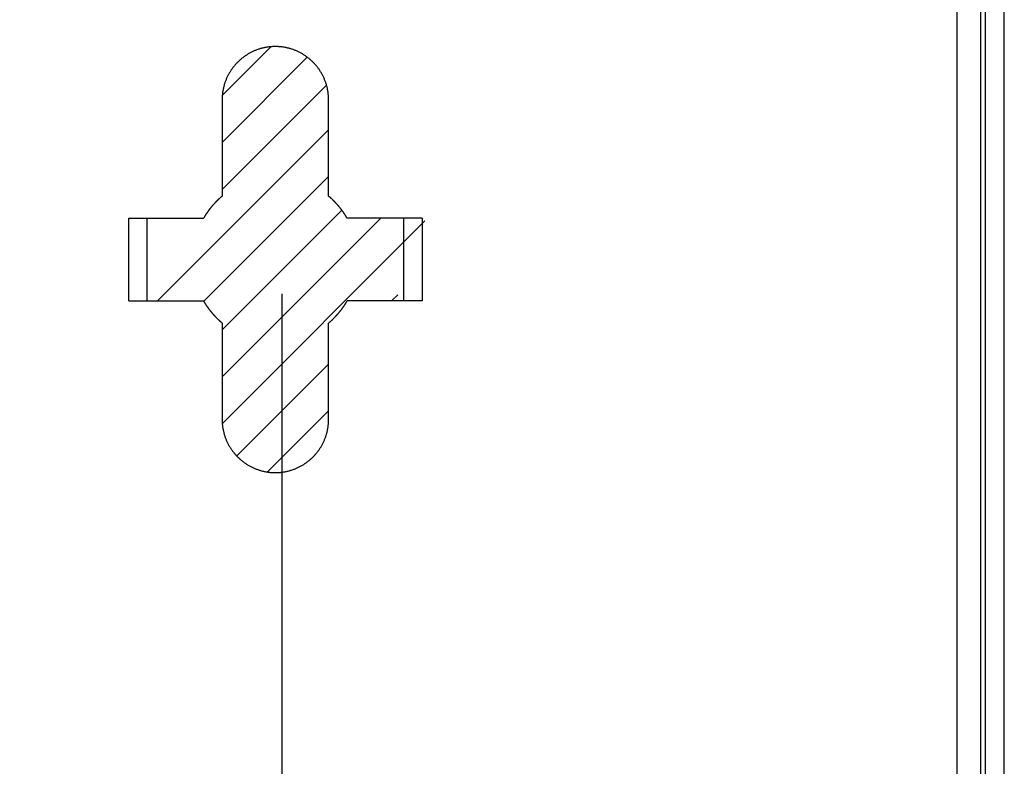
# Model space of a CAD drawing. Extents: x 534 to 1164, y 116 to 548.
# Drawn here: x 804 to 846, y 390 to 422 of the extents above; entities that cross this region are included whole.
import ezdxf

# ---------------------------------------------------------------- set-up
doc = ezdxf.new("R2010")
doc.units = 0
doc.layers.get('0').update_dxf_attribs({"linetype": 'CONTINUOUS'})
doc.layers.get('DEFPOINTS').update_dxf_attribs({"linetype": 'CONTINUOUS'})
doc.styles.add('標準', font='txt')
doc.dimstyles.get("Standard").update_dxf_attribs({"dimtxt": 2.5, "dimasz": 2.5, "dimexe": 1.25, "dimexo": 0.625, "dimtad": 1, "dimcen": 2.5, "dimazin": 3, "dimtfac": 1, "dimtmove": 0, "dimatfit": 3})

# ---------------------------------------------------------------- blocks, each defined once
blk = doc.blocks.new('*U67')
at = {"style": '標準'}
blk.add_text('128.4', height=5, dxfattribs=at).set_placement((742.612, 362.907))
blk = doc.blocks.new('*D31')
for p, q in [((686.737, 410.421), (686.737, 358.907)), ((815.137, 410.421), (815.137, 358.907)), ((689.737, 360.907), (812.137, 360.907))]:
    blk.add_line(p, q)
for points in [[(689.737, 361.407), (689.737, 360.407), (686.737, 360.907)], [(812.137, 361.407), (812.137, 360.407), (815.137, 360.907)]]:
    blk.add_solid(points)
at = {"layer": 'DEFPOINTS', "color": 0}
for p in [(686.737, 411.421), (815.137, 411.421), (815.137, 360.907)]:
    blk.add_point(p, dxfattribs=at)
blk.add_blockref('*U67', (0, 0))

msp = doc.modelspace()

# ---------------------------------------------------------------- linework, layer by layer
for p, q in [((845.658, 371.866), (845.658, 471.866)), ((845.658, 371.866), (845.658, 471.866)), ((843.658, 464.366), (843.658, 372.866)), ((844.658, 464.366), (844.658, 371.866)), ((844.858, 371.866), (844.858, 464.366)), ((844.858, 371.866), (844.858, 464.366)), ((812.623, 418.807), (814.667, 420.851)), ((812.608, 416.812), (816.208, 420.413)), ((812.608, 414.832), (817.015, 419.239)), ((812.608, 418.616), (812.608, 414.547)), ((817.108, 414.547), (817.108, 418.616)), ((809.872, 410.116), (817.108, 417.352)), ((811.839, 410.104), (817.108, 415.372)), ((812.608, 408.892), (817.666, 413.951)), ((808.66, 413.616), (811.827, 413.616)), ((808.66, 410.116), (808.66, 413.616)), ((809.422, 413.616), (809.422, 410.116)), ((812.608, 406.912), (819.312, 413.616)), ((821.055, 413.616), (817.889, 413.616)), ((820.293, 410.116), (820.293, 413.616)), ((821.055, 413.616), (821.055, 410.116)), ((812.622, 404.946), (821.173, 413.498)), ((819.771, 410.116), (820.032, 410.377)), ((808.66, 410.116), (811.827, 410.116)), ((821.055, 410.116), (817.889, 410.116)), ((812.608, 409.185), (812.608, 405.116)), ((817.108, 405.116), (817.108, 409.185)), ((813.227, 403.572), (817.108, 407.453)), ((814.528, 402.893), (817.108, 405.473))]:
    msp.add_line(p, q)
for points in [[(817.108, 418.616, 0), (817.107, 418.65, 0), (817.107, 418.683, 0), (817.106, 418.716, 0), (817.104, 418.749, 0), (817.102, 418.782, 0), (817.099, 418.815, 0), (817.096, 418.847, 0), (817.092, 418.88, 0), (817.088, 418.912, 0), (817.084, 418.944, 0), (817.079, 418.976, 0), (817.074, 419.008, 0), (817.068, 419.04, 0), (817.062, 419.072, 0), (817.055, 419.103, 0), (817.048, 419.134, 0), (817.04, 419.166, 0), (817.032, 419.196, 0), (817.024, 419.227, 0), (817.015, 419.258, 0), (817.006, 419.288, 0), (816.996, 419.318, 0), (816.986, 419.348, 0), (816.975, 419.378, 0), (816.964, 419.408, 0), (816.953, 419.437, 0), (816.941, 419.467, 0), (816.929, 419.496, 0), (816.917, 419.525, 0), (816.904, 419.553, 0), (816.891, 419.582, 0), (816.877, 419.61, 0), (816.863, 419.638, 0), (816.849, 419.666, 0), (816.834, 419.693, 0), (816.819, 419.72, 0), (816.803, 419.747, 0), (816.787, 419.774, 0), (816.771, 419.801, 0), (816.754, 419.827, 0), (816.737, 419.853, 0), (816.72, 419.879, 0), (816.703, 419.905, 0), (816.685, 419.93, 0), (816.666, 419.955, 0), (816.648, 419.98, 0), (816.629, 420.004, 0), (816.609, 420.029, 0), (816.59, 420.053, 0), (816.57, 420.076, 0), (816.549, 420.1, 0), (816.529, 420.123, 0), (816.508, 420.146, 0), (816.487, 420.168, 0), (816.465, 420.191, 0), (816.443, 420.213, 0), (816.421, 420.234, 0), (816.399, 420.256, 0), (816.376, 420.277, 0), (816.353, 420.298, 0), (816.33, 420.318, 0), (816.306, 420.338, 0), (816.282, 420.358, 0), (816.258, 420.378, 0), (816.234, 420.397, 0), (816.209, 420.416, 0), (816.184, 420.434, 0), (816.159, 420.452, 0), (816.133, 420.47, 0), (816.108, 420.487, 0), (816.082, 420.505, 0), (816.055, 420.521, 0), (816.029, 420.538, 0), (816.002, 420.554, 0), (815.975, 420.57, 0), (815.948, 420.585, 0), (815.921, 420.6, 0), (815.893, 420.614, 0), (815.865, 420.629, 0), (815.837, 420.643, 0), (815.809, 420.656, 0), (815.78, 420.669, 0), (815.752, 420.682, 0), (815.723, 420.694, 0), (815.693, 420.706, 0), (815.664, 420.717, 0), (815.635, 420.729, 0), (815.605, 420.739, 0), (815.575, 420.75, 0), (815.545, 420.759, 0), (815.514, 420.769, 0), (815.484, 420.778, 0), (815.453, 420.787, 0), (815.422, 420.795, 0), (815.391, 420.803, 0), (815.36, 420.81, 0), (815.329, 420.817, 0), (815.297, 420.823, 0), (815.266, 420.829, 0), (815.234, 420.835, 0), (815.202, 420.84, 0), (815.17, 420.845, 0), (815.137, 420.849, 0), (815.105, 420.853, 0), (815.072, 420.856, 0), (815.04, 420.859, 0), (815.007, 420.861, 0), (814.974, 420.863, 0), (814.941, 420.865, 0), (814.908, 420.866, 0), (814.874, 420.866, 0), (814.841, 420.866, 0), (814.808, 420.866, 0), (814.774, 420.865, 0), (814.741, 420.863, 0), (814.708, 420.861, 0), (814.676, 420.859, 0), (814.643, 420.856, 0), (814.61, 420.853, 0), (814.578, 420.849, 0), (814.546, 420.845, 0), (814.514, 420.84, 0), (814.482, 420.835, 0), (814.45, 420.829, 0), (814.418, 420.823, 0), (814.387, 420.817, 0), (814.355, 420.81, 0), (814.324, 420.803, 0), (814.293, 420.795, 0), (814.262, 420.787, 0), (814.231, 420.778, 0), (814.201, 420.769, 0), (814.171, 420.759, 0), (814.141, 420.75, 0), (814.111, 420.739, 0), (814.081, 420.729, 0), (814.051, 420.717, 0), (814.022, 420.706, 0), (813.993, 420.694, 0), (813.964, 420.682, 0), (813.935, 420.669, 0), (813.907, 420.656, 0), (813.878, 420.643, 0), (813.85, 420.629, 0), (813.822, 420.614, 0), (813.795, 420.6, 0), (813.767, 420.585, 0), (813.74, 420.57, 0), (813.713, 420.554, 0), (813.686, 420.538, 0), (813.66, 420.521, 0), (813.634, 420.505, 0), (813.608, 420.487, 0), (813.582, 420.47, 0), (813.557, 420.452, 0), (813.531, 420.434, 0), (813.506, 420.416, 0), (813.482, 420.397, 0), (813.457, 420.378, 0), (813.433, 420.358, 0), (813.409, 420.338, 0), (813.386, 420.318, 0), (813.363, 420.298, 0), (813.339, 420.277, 0), (813.317, 420.256, 0), (813.294, 420.234, 0), (813.272, 420.213, 0), (813.25, 420.191, 0), (813.229, 420.168, 0), (813.208, 420.146, 0), (813.187, 420.123, 0), (813.166, 420.1, 0), (813.146, 420.076, 0), (813.126, 420.053, 0), (813.106, 420.029, 0), (813.087, 420.004, 0), (813.068, 419.98, 0), (813.049, 419.955, 0), (813.031, 419.93, 0), (813.013, 419.905, 0), (812.995, 419.879, 0), (812.978, 419.853, 0), (812.961, 419.827, 0), (812.944, 419.801, 0), (812.928, 419.774, 0), (812.912, 419.747, 0), (812.897, 419.72, 0), (812.882, 419.693, 0), (812.867, 419.666, 0), (812.852, 419.638, 0), (812.838, 419.61, 0), (812.825, 419.582, 0), (812.811, 419.553, 0), (812.799, 419.525, 0), (812.786, 419.496, 0), (812.774, 419.467, 0), (812.762, 419.437, 0), (812.751, 419.408, 0), (812.74, 419.378, 0), (812.73, 419.348, 0), (812.719, 419.318, 0), (812.71, 419.288, 0), (812.7, 419.258, 0), (812.692, 419.227, 0), (812.683, 419.196, 0), (812.675, 419.166, 0), (812.668, 419.134, 0), (812.661, 419.103, 0), (812.654, 419.072, 0), (812.648, 419.04, 0), (812.642, 419.008, 0), (812.636, 418.976, 0), (812.631, 418.944, 0), (812.627, 418.912, 0), (812.623, 418.88, 0), (812.619, 418.847, 0), (812.616, 418.815, 0), (812.614, 418.782, 0), (812.612, 418.749, 0), (812.61, 418.716, 0), (812.609, 418.683, 0), (812.608, 418.65, 0), (812.608, 418.616, 0)], [(812.608, 414.547, 0), (812.6, 414.541, 0), (812.593, 414.535, 0), (812.586, 414.529, 0), (812.578, 414.522, 0), (812.571, 414.516, 0), (812.564, 414.51, 0), (812.556, 414.503, 0), (812.549, 414.497, 0), (812.542, 414.491, 0), (812.535, 414.484, 0), (812.528, 414.478, 0), (812.52, 414.471, 0), (812.513, 414.465, 0), (812.506, 414.459, 0), (812.499, 414.452, 0), (812.492, 414.446, 0), (812.485, 414.439, 0), (812.478, 414.433, 0), (812.471, 414.426, 0), (812.464, 414.419, 0), (812.457, 414.413, 0), (812.45, 414.406, 0), (812.443, 414.4, 0), (812.436, 414.393, 0), (812.429, 414.386, 0), (812.422, 414.38, 0), (812.415, 414.373, 0), (812.408, 414.366, 0), (812.401, 414.359, 0), (812.394, 414.353, 0), (812.388, 414.346, 0), (812.381, 414.339, 0), (812.374, 414.332, 0), (812.367, 414.325, 0), (812.36, 414.319, 0), (812.354, 414.312, 0), (812.347, 414.305, 0), (812.34, 414.298, 0), (812.334, 414.291, 0), (812.327, 414.284, 0), (812.32, 414.277, 0), (812.314, 414.27, 0), (812.307, 414.263, 0), (812.301, 414.256, 0), (812.294, 414.249, 0), (812.288, 414.242, 0), (812.281, 414.235, 0), (812.275, 414.228, 0), (812.268, 414.221, 0), (812.262, 414.214, 0), (812.255, 414.207, 0), (812.249, 414.199, 0), (812.242, 414.192, 0), (812.236, 414.185, 0), (812.23, 414.178, 0), (812.223, 414.171, 0), (812.217, 414.163, 0), (812.211, 414.156, 0), (812.204, 414.149, 0), (812.198, 414.142, 0), (812.192, 414.134, 0), (812.186, 414.127, 0), (812.18, 414.12, 0), (812.173, 414.112, 0), (812.167, 414.105, 0), (812.161, 414.097, 0), (812.155, 414.09, 0), (812.149, 414.083, 0), (812.143, 414.075, 0), (812.137, 414.068, 0), (812.131, 414.06, 0), (812.125, 414.053, 0), (812.119, 414.045, 0), (812.113, 414.038, 0), (812.107, 414.03, 0), (812.101, 414.023, 0), (812.095, 414.015, 0), (812.089, 414.007, 0), (812.083, 414, 0), (812.077, 413.992, 0), (812.072, 413.985, 0), (812.066, 413.977, 0), (812.06, 413.969, 0), (812.054, 413.962, 0), (812.048, 413.954, 0), (812.043, 413.946, 0), (812.037, 413.938, 0), (812.031, 413.931, 0), (812.026, 413.923, 0), (812.02, 413.915, 0), (812.014, 413.907, 0), (812.009, 413.9, 0), (812.003, 413.892, 0), (811.998, 413.884, 0), (811.992, 413.876, 0), (811.987, 413.868, 0), (811.981, 413.86, 0), (811.976, 413.852, 0), (811.97, 413.844, 0), (811.965, 413.836, 0), (811.959, 413.828, 0), (811.954, 413.82, 0), (811.949, 413.812, 0), (811.943, 413.804, 0), (811.938, 413.796, 0), (811.933, 413.788, 0), (811.927, 413.78, 0), (811.922, 413.772, 0), (811.917, 413.764, 0), (811.912, 413.756, 0), (811.907, 413.748, 0), (811.901, 413.74, 0), (811.896, 413.732, 0), (811.891, 413.724, 0), (811.886, 413.715, 0), (811.881, 413.707, 0), (811.876, 413.699, 0), (811.871, 413.691, 0), (811.866, 413.683, 0), (811.861, 413.674, 0), (811.856, 413.666, 0), (811.851, 413.658, 0), (811.846, 413.65, 0), (811.841, 413.641, 0), (811.836, 413.633, 0), (811.831, 413.625, 0), (811.827, 413.616, 0)], [(817.889, 413.616, 0), (817.884, 413.625, 0), (817.879, 413.633, 0), (817.874, 413.641, 0), (817.869, 413.65, 0), (817.864, 413.658, 0), (817.859, 413.666, 0), (817.855, 413.674, 0), (817.85, 413.683, 0), (817.845, 413.691, 0), (817.839, 413.699, 0), (817.834, 413.707, 0), (817.829, 413.715, 0), (817.824, 413.724, 0), (817.819, 413.732, 0), (817.814, 413.74, 0), (817.809, 413.748, 0), (817.804, 413.756, 0), (817.798, 413.764, 0), (817.793, 413.772, 0), (817.788, 413.78, 0), (817.783, 413.788, 0), (817.777, 413.796, 0), (817.772, 413.804, 0), (817.767, 413.812, 0), (817.761, 413.82, 0), (817.756, 413.828, 0), (817.751, 413.836, 0), (817.745, 413.844, 0), (817.74, 413.852, 0), (817.734, 413.86, 0), (817.729, 413.868, 0), (817.723, 413.876, 0), (817.718, 413.884, 0), (817.712, 413.892, 0), (817.707, 413.9, 0), (817.701, 413.907, 0), (817.695, 413.915, 0), (817.69, 413.923, 0), (817.684, 413.931, 0), (817.678, 413.938, 0), (817.673, 413.946, 0), (817.667, 413.954, 0), (817.661, 413.962, 0), (817.655, 413.969, 0), (817.65, 413.977, 0), (817.644, 413.985, 0), (817.638, 413.992, 0), (817.632, 414, 0), (817.626, 414.007, 0), (817.62, 414.015, 0), (817.615, 414.023, 0), (817.609, 414.03, 0), (817.603, 414.038, 0), (817.597, 414.045, 0), (817.591, 414.053, 0), (817.585, 414.06, 0), (817.579, 414.068, 0), (817.573, 414.075, 0), (817.567, 414.083, 0), (817.56, 414.09, 0), (817.554, 414.097, 0), (817.548, 414.105, 0), (817.542, 414.112, 0), (817.536, 414.12, 0), (817.53, 414.127, 0), (817.523, 414.134, 0), (817.517, 414.142, 0), (817.511, 414.149, 0), (817.505, 414.156, 0), (817.498, 414.163, 0), (817.492, 414.171, 0), (817.486, 414.178, 0), (817.479, 414.185, 0), (817.473, 414.192, 0), (817.467, 414.199, 0), (817.46, 414.207, 0), (817.454, 414.214, 0), (817.447, 414.221, 0), (817.441, 414.228, 0), (817.434, 414.235, 0), (817.428, 414.242, 0), (817.421, 414.249, 0), (817.415, 414.256, 0), (817.408, 414.263, 0), (817.402, 414.27, 0), (817.395, 414.277, 0), (817.388, 414.284, 0), (817.382, 414.291, 0), (817.375, 414.298, 0), (817.368, 414.305, 0), (817.362, 414.312, 0), (817.355, 414.319, 0), (817.348, 414.325, 0), (817.341, 414.332, 0), (817.335, 414.339, 0), (817.328, 414.346, 0), (817.321, 414.353, 0), (817.314, 414.359, 0), (817.307, 414.366, 0), (817.3, 414.373, 0), (817.294, 414.38, 0), (817.287, 414.386, 0), (817.28, 414.393, 0), (817.273, 414.4, 0), (817.266, 414.406, 0), (817.259, 414.413, 0), (817.252, 414.419, 0), (817.245, 414.426, 0), (817.238, 414.433, 0), (817.231, 414.439, 0), (817.224, 414.446, 0), (817.216, 414.452, 0), (817.209, 414.459, 0), (817.202, 414.465, 0), (817.195, 414.471, 0), (817.188, 414.478, 0), (817.181, 414.484, 0), (817.173, 414.491, 0), (817.166, 414.497, 0), (817.159, 414.503, 0), (817.152, 414.51, 0), (817.144, 414.516, 0), (817.137, 414.522, 0), (817.13, 414.529, 0), (817.122, 414.535, 0), (817.115, 414.541, 0), (817.108, 414.547, 0)], [(811.827, 410.116, 0), (811.831, 410.108, 0), (811.836, 410.1, 0), (811.841, 410.091, 0), (811.846, 410.083, 0), (811.851, 410.075, 0), (811.856, 410.066, 0), (811.861, 410.058, 0), (811.866, 410.05, 0), (811.871, 410.042, 0), (811.876, 410.034, 0), (811.881, 410.025, 0), (811.886, 410.017, 0), (811.891, 410.009, 0), (811.896, 410.001, 0), (811.901, 409.993, 0), (811.907, 409.985, 0), (811.912, 409.976, 0), (811.917, 409.968, 0), (811.922, 409.96, 0), (811.927, 409.952, 0), (811.933, 409.944, 0), (811.938, 409.936, 0), (811.943, 409.928, 0), (811.949, 409.92, 0), (811.954, 409.912, 0), (811.959, 409.904, 0), (811.965, 409.896, 0), (811.97, 409.888, 0), (811.976, 409.88, 0), (811.981, 409.872, 0), (811.987, 409.865, 0), (811.992, 409.857, 0), (811.998, 409.849, 0), (812.003, 409.841, 0), (812.009, 409.833, 0), (812.014, 409.825, 0), (812.02, 409.817, 0), (812.026, 409.81, 0), (812.031, 409.802, 0), (812.037, 409.794, 0), (812.043, 409.786, 0), (812.048, 409.779, 0), (812.054, 409.771, 0), (812.06, 409.763, 0), (812.066, 409.756, 0), (812.072, 409.748, 0), (812.077, 409.74, 0), (812.083, 409.733, 0), (812.089, 409.725, 0), (812.095, 409.718, 0), (812.101, 409.71, 0), (812.107, 409.702, 0), (812.113, 409.695, 0), (812.119, 409.687, 0), (812.125, 409.68, 0), (812.131, 409.672, 0), (812.137, 409.665, 0), (812.143, 409.657, 0), (812.149, 409.65, 0), (812.155, 409.643, 0), (812.161, 409.635, 0), (812.167, 409.628, 0), (812.173, 409.62, 0), (812.18, 409.613, 0), (812.186, 409.606, 0), (812.192, 409.598, 0), (812.198, 409.591, 0), (812.204, 409.584, 0), (812.211, 409.576, 0), (812.217, 409.569, 0), (812.223, 409.562, 0), (812.23, 409.555, 0), (812.236, 409.548, 0), (812.242, 409.54, 0), (812.249, 409.533, 0), (812.255, 409.526, 0), (812.262, 409.519, 0), (812.268, 409.512, 0), (812.275, 409.505, 0), (812.281, 409.498, 0), (812.288, 409.491, 0), (812.294, 409.483, 0), (812.301, 409.476, 0), (812.307, 409.469, 0), (812.314, 409.462, 0), (812.32, 409.455, 0), (812.327, 409.449, 0), (812.334, 409.442, 0), (812.34, 409.435, 0), (812.347, 409.428, 0), (812.354, 409.421, 0), (812.36, 409.414, 0), (812.367, 409.407, 0), (812.374, 409.4, 0), (812.381, 409.393, 0), (812.388, 409.387, 0), (812.394, 409.38, 0), (812.401, 409.373, 0), (812.408, 409.366, 0), (812.415, 409.36, 0), (812.422, 409.353, 0), (812.429, 409.346, 0), (812.436, 409.34, 0), (812.443, 409.333, 0), (812.45, 409.326, 0), (812.457, 409.32, 0), (812.464, 409.313, 0), (812.471, 409.307, 0), (812.478, 409.3, 0), (812.485, 409.294, 0), (812.492, 409.287, 0), (812.499, 409.281, 0), (812.506, 409.274, 0), (812.513, 409.268, 0), (812.52, 409.261, 0), (812.528, 409.255, 0), (812.535, 409.248, 0), (812.542, 409.242, 0), (812.549, 409.236, 0), (812.556, 409.229, 0), (812.564, 409.223, 0), (812.571, 409.217, 0), (812.578, 409.21, 0), (812.586, 409.204, 0), (812.593, 409.198, 0), (812.6, 409.192, 0), (812.608, 409.185, 0)], [(817.108, 409.185, 0), (817.115, 409.192, 0), (817.122, 409.198, 0), (817.13, 409.204, 0), (817.137, 409.21, 0), (817.144, 409.217, 0), (817.152, 409.223, 0), (817.159, 409.229, 0), (817.166, 409.236, 0), (817.173, 409.242, 0), (817.181, 409.248, 0), (817.188, 409.255, 0), (817.195, 409.261, 0), (817.202, 409.268, 0), (817.209, 409.274, 0), (817.216, 409.281, 0), (817.224, 409.287, 0), (817.231, 409.294, 0), (817.238, 409.3, 0), (817.245, 409.307, 0), (817.252, 409.313, 0), (817.259, 409.32, 0), (817.266, 409.326, 0), (817.273, 409.333, 0), (817.28, 409.34, 0), (817.287, 409.346, 0), (817.294, 409.353, 0), (817.3, 409.36, 0), (817.307, 409.366, 0), (817.314, 409.373, 0), (817.321, 409.38, 0), (817.328, 409.387, 0), (817.335, 409.393, 0), (817.341, 409.4, 0), (817.348, 409.407, 0), (817.355, 409.414, 0), (817.362, 409.421, 0), (817.368, 409.428, 0), (817.375, 409.435, 0), (817.382, 409.442, 0), (817.388, 409.449, 0), (817.395, 409.455, 0), (817.402, 409.462, 0), (817.408, 409.469, 0), (817.415, 409.476, 0), (817.421, 409.483, 0), (817.428, 409.491, 0), (817.434, 409.498, 0), (817.441, 409.505, 0), (817.447, 409.512, 0), (817.454, 409.519, 0), (817.46, 409.526, 0), (817.467, 409.533, 0), (817.473, 409.54, 0), (817.479, 409.548, 0), (817.486, 409.555, 0), (817.492, 409.562, 0), (817.498, 409.569, 0), (817.505, 409.576, 0), (817.511, 409.584, 0), (817.517, 409.591, 0), (817.523, 409.598, 0), (817.53, 409.606, 0), (817.536, 409.613, 0), (817.542, 409.62, 0), (817.548, 409.628, 0), (817.554, 409.635, 0), (817.56, 409.643, 0), (817.567, 409.65, 0), (817.573, 409.657, 0), (817.579, 409.665, 0), (817.585, 409.672, 0), (817.591, 409.68, 0), (817.597, 409.687, 0), (817.603, 409.695, 0), (817.609, 409.702, 0), (817.615, 409.71, 0), (817.62, 409.718, 0), (817.626, 409.725, 0), (817.632, 409.733, 0), (817.638, 409.74, 0), (817.644, 409.748, 0), (817.65, 409.756, 0), (817.655, 409.763, 0), (817.661, 409.771, 0), (817.667, 409.779, 0), (817.673, 409.786, 0), (817.678, 409.794, 0), (817.684, 409.802, 0), (817.69, 409.81, 0), (817.695, 409.817, 0), (817.701, 409.825, 0), (817.707, 409.833, 0), (817.712, 409.841, 0), (817.718, 409.849, 0), (817.723, 409.857, 0), (817.729, 409.865, 0), (817.734, 409.872, 0), (817.74, 409.88, 0), (817.745, 409.888, 0), (817.751, 409.896, 0), (817.756, 409.904, 0), (817.761, 409.912, 0), (817.767, 409.92, 0), (817.772, 409.928, 0), (817.777, 409.936, 0), (817.783, 409.944, 0), (817.788, 409.952, 0), (817.793, 409.96, 0), (817.798, 409.968, 0), (817.804, 409.976, 0), (817.809, 409.985, 0), (817.814, 409.993, 0), (817.819, 410.001, 0), (817.824, 410.009, 0), (817.829, 410.017, 0), (817.834, 410.025, 0), (817.839, 410.034, 0), (817.845, 410.042, 0), (817.85, 410.05, 0), (817.855, 410.058, 0), (817.859, 410.066, 0), (817.864, 410.075, 0), (817.869, 410.083, 0), (817.874, 410.091, 0), (817.879, 410.1, 0), (817.884, 410.108, 0), (817.889, 410.116, 0)], [(812.608, 405.116, 0), (812.608, 405.083, 0), (812.609, 405.05, 0), (812.61, 405.017, 0), (812.612, 404.984, 0), (812.614, 404.951, 0), (812.616, 404.918, 0), (812.619, 404.885, 0), (812.623, 404.853, 0), (812.627, 404.82, 0), (812.631, 404.788, 0), (812.636, 404.756, 0), (812.642, 404.724, 0), (812.648, 404.692, 0), (812.654, 404.661, 0), (812.661, 404.629, 0), (812.668, 404.598, 0), (812.675, 404.567, 0), (812.683, 404.536, 0), (812.692, 404.505, 0), (812.7, 404.475, 0), (812.71, 404.444, 0), (812.719, 404.414, 0), (812.73, 404.384, 0), (812.74, 404.354, 0), (812.751, 404.325, 0), (812.762, 404.295, 0), (812.774, 404.266, 0), (812.786, 404.237, 0), (812.799, 404.208, 0), (812.811, 404.179, 0), (812.825, 404.151, 0), (812.838, 404.123, 0), (812.852, 404.095, 0), (812.867, 404.067, 0), (812.882, 404.04, 0), (812.897, 404.012, 0), (812.912, 403.985, 0), (812.928, 403.958, 0), (812.944, 403.932, 0), (812.961, 403.905, 0), (812.978, 403.879, 0), (812.995, 403.853, 0), (813.013, 403.828, 0), (813.031, 403.803, 0), (813.049, 403.777, 0), (813.068, 403.753, 0), (813.087, 403.728, 0), (813.106, 403.704, 0), (813.126, 403.68, 0), (813.146, 403.656, 0), (813.166, 403.633, 0), (813.187, 403.61, 0), (813.208, 403.587, 0), (813.229, 403.564, 0), (813.25, 403.542, 0), (813.272, 403.52, 0), (813.294, 403.498, 0), (813.317, 403.477, 0), (813.339, 403.456, 0), (813.363, 403.435, 0), (813.386, 403.414, 0), (813.409, 403.394, 0), (813.433, 403.375, 0), (813.457, 403.355, 0), (813.482, 403.336, 0), (813.506, 403.317, 0), (813.531, 403.299, 0), (813.557, 403.28, 0), (813.582, 403.263, 0), (813.608, 403.245, 0), (813.634, 403.228, 0), (813.66, 403.211, 0), (813.686, 403.195, 0), (813.713, 403.179, 0), (813.74, 403.163, 0), (813.767, 403.148, 0), (813.795, 403.133, 0), (813.822, 403.118, 0), (813.85, 403.104, 0), (813.878, 403.09, 0), (813.907, 403.077, 0), (813.935, 403.064, 0), (813.964, 403.051, 0), (813.993, 403.039, 0), (814.022, 403.027, 0), (814.051, 403.015, 0), (814.081, 403.004, 0), (814.111, 402.993, 0), (814.141, 402.983, 0), (814.171, 402.973, 0), (814.201, 402.964, 0), (814.231, 402.955, 0), (814.262, 402.946, 0), (814.293, 402.938, 0), (814.324, 402.93, 0), (814.355, 402.923, 0), (814.387, 402.916, 0), (814.418, 402.909, 0), (814.45, 402.903, 0), (814.482, 402.898, 0), (814.514, 402.892, 0), (814.546, 402.888, 0), (814.578, 402.884, 0), (814.61, 402.88, 0), (814.643, 402.876, 0), (814.676, 402.874, 0), (814.708, 402.871, 0), (814.741, 402.869, 0), (814.774, 402.868, 0), (814.808, 402.867, 0), (814.841, 402.866, 0), (814.874, 402.866, 0), (814.908, 402.867, 0), (814.941, 402.868, 0), (814.974, 402.869, 0), (815.007, 402.871, 0), (815.04, 402.874, 0), (815.072, 402.876, 0), (815.105, 402.88, 0), (815.137, 402.884, 0), (815.17, 402.888, 0), (815.202, 402.892, 0), (815.234, 402.898, 0), (815.266, 402.903, 0), (815.297, 402.909, 0), (815.329, 402.916, 0), (815.36, 402.923, 0), (815.391, 402.93, 0), (815.422, 402.938, 0), (815.453, 402.946, 0), (815.484, 402.955, 0), (815.514, 402.964, 0), (815.545, 402.973, 0), (815.575, 402.983, 0), (815.605, 402.993, 0), (815.635, 403.004, 0), (815.664, 403.015, 0), (815.693, 403.027, 0), (815.723, 403.039, 0), (815.752, 403.051, 0), (815.78, 403.064, 0), (815.809, 403.077, 0), (815.837, 403.09, 0), (815.865, 403.104, 0), (815.893, 403.118, 0), (815.921, 403.133, 0), (815.948, 403.148, 0), (815.975, 403.163, 0), (816.002, 403.179, 0), (816.029, 403.195, 0), (816.055, 403.211, 0), (816.082, 403.228, 0), (816.108, 403.245, 0), (816.133, 403.263, 0), (816.159, 403.28, 0), (816.184, 403.299, 0), (816.209, 403.317, 0), (816.234, 403.336, 0), (816.258, 403.355, 0), (816.282, 403.375, 0), (816.306, 403.394, 0), (816.33, 403.414, 0), (816.353, 403.435, 0), (816.376, 403.456, 0), (816.399, 403.477, 0), (816.421, 403.498, 0), (816.443, 403.52, 0), (816.465, 403.542, 0), (816.487, 403.564, 0), (816.508, 403.587, 0), (816.529, 403.61, 0), (816.549, 403.633, 0), (816.57, 403.656, 0), (816.59, 403.68, 0), (816.609, 403.704, 0), (816.629, 403.728, 0), (816.648, 403.753, 0), (816.666, 403.777, 0), (816.685, 403.803, 0), (816.703, 403.828, 0), (816.72, 403.853, 0), (816.737, 403.879, 0), (816.754, 403.905, 0), (816.771, 403.932, 0), (816.787, 403.958, 0), (816.803, 403.985, 0), (816.819, 404.012, 0), (816.834, 404.04, 0), (816.849, 404.067, 0), (816.863, 404.095, 0), (816.877, 404.123, 0), (816.891, 404.151, 0), (816.904, 404.179, 0), (816.917, 404.208, 0), (816.929, 404.237, 0), (816.941, 404.266, 0), (816.953, 404.295, 0), (816.964, 404.325, 0), (816.975, 404.354, 0), (816.986, 404.384, 0), (816.996, 404.414, 0), (817.006, 404.444, 0), (817.015, 404.475, 0), (817.024, 404.505, 0), (817.032, 404.536, 0), (817.04, 404.567, 0), (817.048, 404.598, 0), (817.055, 404.629, 0), (817.062, 404.661, 0), (817.068, 404.692, 0), (817.074, 404.724, 0), (817.079, 404.756, 0), (817.084, 404.788, 0), (817.088, 404.82, 0), (817.092, 404.853, 0), (817.096, 404.885, 0), (817.099, 404.918, 0), (817.102, 404.951, 0), (817.104, 404.984, 0), (817.106, 405.017, 0), (817.107, 405.05, 0), (817.107, 405.083, 0), (817.108, 405.116, 0)]]:
    msp.add_polyline3d(points)

# ---------------------------------------------------------------- dimensions: what is measured, and where the dimension line sits
dim = msp.add_linear_dim(base=(815.137, 360.907), p1=(686.737, 411.421), p2=(815.137, 411.421), dimstyle='Standard')
dim.commit()
dim.dimension.update_dxf_attribs({"geometry": '*D31', "text_midpoint": (750.937, 365.407)})

doc.saveas('drawing.dxf')
